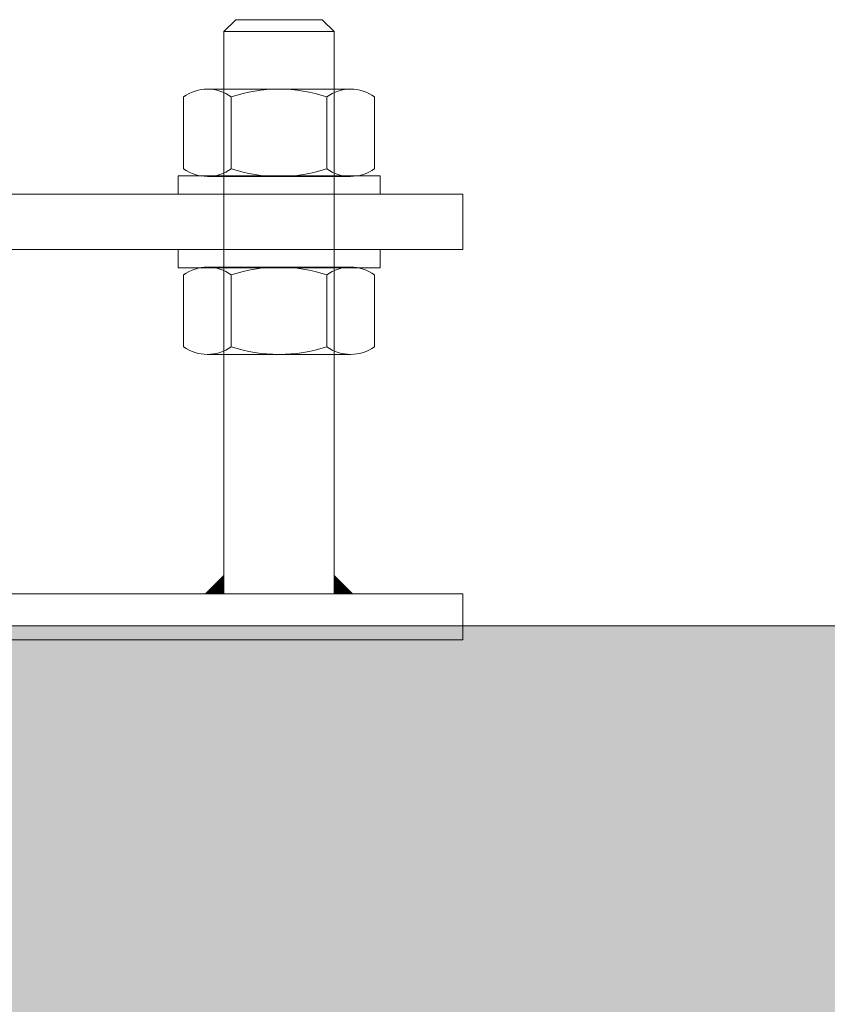
# Model space of a CAD drawing. Units: millimetres. Extents: x -15546 to -12698, y 6682 to 10390.
# Drawn here: x -14767 to -14750, y 6967 to 6989 of the extents above; entities that cross this region are included whole.
import ezdxf

# ---------------------------------------------------------------- set-up
doc = ezdxf.new("R2010")
doc.units = ezdxf.units.MM
doc.header["$LTSCALE"] = 5
doc.layers.get('0').update_dxf_attribs({"lineweight": 18})
doc.layers.add('None', color=7, linetype='Continuous', lineweight=9)

# ---------------------------------------------------------------- blocks, each defined once
blk = doc.blocks.new('Group-2')
at = {"layer": 'None', "linetype": 'Continuous', "lineweight": 0, "transparency": 33554559}
blk.add_hatch(color=7, dxfattribs=at).paths.add_polyline_path([(-8896.637, 2241.698), (-8896.637, 554.698), (-8921.637, 554.698), (-8921.637, 2241.698)])
blk.add_line((-8896.637, 554.698), (-8896.637, 2206.698))
at = {"layer": 'None', "color": 7, "linetype": 'Continuous', "lineweight": 9, "transparency": 33554559, "flags": 128}
blk.add_lwpolyline([(-8896.637, 2241.698), (-8896.637, 554.698), (-8921.637, 554.698), (-8921.637, 2241.698)], close=True, dxfattribs=at)
blk = doc.blocks.new('Group-12')
at = {"color": 253, "true_color": 0xaaaaaa}
for p, q in [((-8896.937, 2089.5), (-8896.937, 2115.5)), ((-8895.937, 2115.5), (-8895.937, 2089.5)), ((-8888.437, 2089.5), (-8888.437, 2115.5)), ((-8887.237, 2115.5), (-8887.237, 2089.5)), ((-8890.556, 2095.578), (-8888.993, 2095.578)), ((-8888.837, 2091.3), (-8888.837, 2095.7)), ((-8888.837, 2095.7), (-8888.437, 2095.7)), ((-8888.437, 2095.7), (-8888.437, 2091.3)), ((-8886.837, 2095.7), (-8887.237, 2095.7)), ((-8887.237, 2095.7), (-8887.237, 2091.3)), ((-8886.837, 2091.3), (-8886.837, 2095.7)), ((-8885.118, 2095.578), (-8886.681, 2095.578)), ((-8895.937, 2094.7), (-8895.937, 2095.1)), ((-8895.937, 2095.1), (-8895.537, 2094.7)), ((-8890.725, 2095.059), (-8890.725, 2091.941)), ((-8890.725, 2095.059), (-8890.725, 2091.941)), ((-8888.825, 2095.059), (-8888.825, 2091.941)), ((-8886.849, 2095.059), (-8886.849, 2091.941)), ((-8884.949, 2095.059), (-8884.949, 2091.941)), ((-8884.949, 2095.059), (-8884.949, 2091.941)), ((-8883.697, 2094.7), (-8895.937, 2094.7)), ((-8895.937, 2094.7), (-8895.537, 2094.7)), ((-8883.437, 2094.44), (-8883.697, 2094.7)), ((-8883.697, 2092.3), (-8883.697, 2094.7)), ((-8890.556, 2094.539), (-8888.993, 2094.539)), ((-8885.118, 2094.539), (-8886.681, 2094.539)), ((-8883.437, 2092.561), (-8883.437, 2094.44)), ((-8883.437, 2092.561), (-8883.437, 2094.44)), ((-8883.697, 2092.3), (-8883.437, 2092.561)), ((-8895.937, 2092.3), (-8883.697, 2092.3)), ((-8895.937, 2092.3), (-8895.537, 2092.3)), ((-8895.937, 2092.3), (-8895.937, 2091.9)), ((-8895.937, 2091.9), (-8895.537, 2092.3)), ((-8890.556, 2092.461), (-8888.993, 2092.461)), ((-8885.118, 2092.461), (-8886.681, 2092.461)), ((-8890.556, 2091.422), (-8888.993, 2091.422)), ((-8888.437, 2091.3), (-8888.837, 2091.3)), ((-8887.237, 2091.3), (-8886.837, 2091.3)), ((-8885.118, 2091.422), (-8886.681, 2091.422)), ((-8895.937, 2089.5), (-8896.937, 2089.5)), ((-8887.237, 2089.5), (-8888.437, 2089.5))]:
    blk.add_line(p, q, dxfattribs=at)
at = {"color": 253, "linetype": 'Continuous', "true_color": 0xaaaaaa}
for p, q in [((-8895.937, 2095.09), (-8895.932, 2095.095)), ((-8895.937, 2095.08), (-8895.927, 2095.09)), ((-8895.547, 2094.7), (-8895.937, 2095.09)), ((-8895.937, 2095.07), (-8895.922, 2095.085)), ((-8895.937, 2095.06), (-8895.917, 2095.08)), ((-8895.557, 2094.7), (-8895.937, 2095.08)), ((-8895.937, 2095.05), (-8895.912, 2095.075)), ((-8895.937, 2095.04), (-8895.907, 2095.07)), ((-8895.567, 2094.7), (-8895.937, 2095.07)), ((-8895.937, 2095.03), (-8895.902, 2095.065)), ((-8895.937, 2095.02), (-8895.897, 2095.06)), ((-8895.577, 2094.7), (-8895.937, 2095.06)), ((-8895.937, 2095.01), (-8895.892, 2095.055)), ((-8895.937, 2095), (-8895.887, 2095.05)), ((-8895.587, 2094.7), (-8895.937, 2095.05)), ((-8895.937, 2094.99), (-8895.882, 2095.045)), ((-8895.937, 2094.98), (-8895.877, 2095.04)), ((-8895.597, 2094.7), (-8895.937, 2095.04)), ((-8895.937, 2094.97), (-8895.872, 2095.035)), ((-8895.937, 2094.96), (-8895.867, 2095.03)), ((-8895.607, 2094.7), (-8895.937, 2095.03)), ((-8895.937, 2094.95), (-8895.862, 2095.025)), ((-8895.937, 2094.94), (-8895.857, 2095.02)), ((-8895.617, 2094.7), (-8895.937, 2095.02)), ((-8895.937, 2094.93), (-8895.852, 2095.015)), ((-8895.937, 2094.92), (-8895.847, 2095.01)), ((-8895.627, 2094.7), (-8895.937, 2095.01)), ((-8895.937, 2094.91), (-8895.842, 2095.005)), ((-8895.937, 2094.9), (-8895.837, 2095)), ((-8895.637, 2094.7), (-8895.937, 2095)), ((-8895.937, 2094.89), (-8895.832, 2094.995)), ((-8895.937, 2094.88), (-8895.827, 2094.99)), ((-8895.647, 2094.7), (-8895.937, 2094.99)), ((-8895.937, 2094.87), (-8895.822, 2094.985)), ((-8895.937, 2094.86), (-8895.817, 2094.98)), ((-8895.657, 2094.7), (-8895.937, 2094.98)), ((-8895.937, 2094.85), (-8895.812, 2094.975)), ((-8895.937, 2094.84), (-8895.807, 2094.97)), ((-8895.667, 2094.7), (-8895.937, 2094.97)), ((-8895.937, 2094.83), (-8895.802, 2094.965)), ((-8895.937, 2094.82), (-8895.797, 2094.96)), ((-8895.677, 2094.7), (-8895.937, 2094.96)), ((-8895.937, 2094.81), (-8895.792, 2094.955)), ((-8895.937, 2094.8), (-8895.787, 2094.95)), ((-8895.687, 2094.7), (-8895.937, 2094.95)), ((-8895.937, 2094.79), (-8895.782, 2094.945)), ((-8895.937, 2094.78), (-8895.777, 2094.94)), ((-8895.697, 2094.7), (-8895.937, 2094.94)), ((-8895.937, 2094.77), (-8895.772, 2094.935)), ((-8895.937, 2094.76), (-8895.767, 2094.93)), ((-8895.707, 2094.7), (-8895.937, 2094.93)), ((-8895.937, 2094.75), (-8895.762, 2094.925)), ((-8895.937, 2094.74), (-8895.757, 2094.92)), ((-8895.717, 2094.7), (-8895.937, 2094.92)), ((-8895.937, 2094.73), (-8895.752, 2094.915)), ((-8895.937, 2094.72), (-8895.747, 2094.91)), ((-8895.727, 2094.7), (-8895.937, 2094.91)), ((-8895.937, 2094.71), (-8895.742, 2094.905)), ((-8895.937, 2094.7), (-8895.737, 2094.9)), ((-8895.737, 2094.7), (-8895.937, 2094.9)), ((-8895.747, 2094.7), (-8895.937, 2094.89)), ((-8895.757, 2094.7), (-8895.937, 2094.88)), ((-8895.767, 2094.7), (-8895.937, 2094.87)), ((-8895.927, 2094.7), (-8895.732, 2094.895)), ((-8895.917, 2094.7), (-8895.727, 2094.89)), ((-8895.907, 2094.7), (-8895.722, 2094.885)), ((-8895.897, 2094.7), (-8895.717, 2094.88)), ((-8895.887, 2094.7), (-8895.712, 2094.875)), ((-8895.877, 2094.7), (-8895.707, 2094.87)), ((-8895.777, 2094.7), (-8895.937, 2094.86)), ((-8895.787, 2094.7), (-8895.937, 2094.85)), ((-8895.797, 2094.7), (-8895.937, 2094.84)), ((-8895.807, 2094.7), (-8895.937, 2094.83)), ((-8895.817, 2094.7), (-8895.937, 2094.82)), ((-8895.827, 2094.7), (-8895.937, 2094.81)), ((-8895.837, 2094.7), (-8895.937, 2094.8)), ((-8895.847, 2094.7), (-8895.937, 2094.79)), ((-8895.857, 2094.7), (-8895.937, 2094.78)), ((-8895.867, 2094.7), (-8895.937, 2094.77)), ((-8895.877, 2094.7), (-8895.937, 2094.76)), ((-8895.887, 2094.7), (-8895.937, 2094.75)), ((-8895.897, 2094.7), (-8895.937, 2094.74)), ((-8895.907, 2094.7), (-8895.937, 2094.73)), ((-8895.917, 2094.7), (-8895.937, 2094.72)), ((-8895.927, 2094.7), (-8895.937, 2094.71)), ((-8895.867, 2094.7), (-8895.702, 2094.865)), ((-8895.857, 2094.7), (-8895.697, 2094.86)), ((-8895.847, 2094.7), (-8895.692, 2094.855)), ((-8895.837, 2094.7), (-8895.687, 2094.85)), ((-8895.827, 2094.7), (-8895.682, 2094.845)), ((-8895.817, 2094.7), (-8895.677, 2094.84)), ((-8895.807, 2094.7), (-8895.672, 2094.835)), ((-8895.797, 2094.7), (-8895.667, 2094.83)), ((-8895.787, 2094.7), (-8895.662, 2094.825)), ((-8895.777, 2094.7), (-8895.657, 2094.82)), ((-8895.767, 2094.7), (-8895.652, 2094.815)), ((-8895.757, 2094.7), (-8895.647, 2094.81)), ((-8895.747, 2094.7), (-8895.642, 2094.805)), ((-8895.737, 2094.7), (-8895.637, 2094.8)), ((-8895.727, 2094.7), (-8895.632, 2094.795)), ((-8895.717, 2094.7), (-8895.627, 2094.79)), ((-8895.707, 2094.7), (-8895.622, 2094.785)), ((-8895.697, 2094.7), (-8895.617, 2094.78)), ((-8895.687, 2094.7), (-8895.612, 2094.775)), ((-8895.677, 2094.7), (-8895.607, 2094.77)), ((-8895.667, 2094.7), (-8895.602, 2094.765)), ((-8895.657, 2094.7), (-8895.597, 2094.76)), ((-8895.647, 2094.7), (-8895.592, 2094.755)), ((-8895.637, 2094.7), (-8895.587, 2094.75)), ((-8895.627, 2094.7), (-8895.582, 2094.745)), ((-8895.617, 2094.7), (-8895.577, 2094.74)), ((-8895.607, 2094.7), (-8895.572, 2094.735)), ((-8895.597, 2094.7), (-8895.567, 2094.73)), ((-8895.587, 2094.7), (-8895.562, 2094.725)), ((-8895.577, 2094.7), (-8895.557, 2094.72)), ((-8895.567, 2094.7), (-8895.552, 2094.715)), ((-8895.557, 2094.7), (-8895.547, 2094.71)), ((-8895.547, 2094.7), (-8895.542, 2094.705)), ((-8895.937, 2092.299), (-8895.936, 2092.3)), ((-8895.937, 2092.296), (-8895.933, 2092.3)), ((-8895.937, 2092.294), (-8895.931, 2092.3)), ((-8895.937, 2092.291), (-8895.928, 2092.3)), ((-8895.937, 2092.289), (-8895.926, 2092.3)), ((-8895.937, 2092.286), (-8895.923, 2092.3)), ((-8895.937, 2092.284), (-8895.921, 2092.3)), ((-8895.937, 2092.281), (-8895.918, 2092.3)), ((-8895.937, 2092.279), (-8895.916, 2092.3)), ((-8895.937, 2092.276), (-8895.913, 2092.3)), ((-8895.937, 2092.274), (-8895.911, 2092.3)), ((-8895.937, 2092.271), (-8895.908, 2092.3)), ((-8895.937, 2092.269), (-8895.906, 2092.3)), ((-8895.937, 2092.266), (-8895.903, 2092.3)), ((-8895.937, 2092.264), (-8895.901, 2092.3)), ((-8895.937, 2092.261), (-8895.898, 2092.3)), ((-8895.937, 2092.259), (-8895.896, 2092.3)), ((-8895.937, 2092.256), (-8895.893, 2092.3)), ((-8895.937, 2092.254), (-8895.891, 2092.3)), ((-8895.937, 2092.251), (-8895.888, 2092.3)), ((-8895.937, 2092.249), (-8895.886, 2092.3)), ((-8895.937, 2092.246), (-8895.883, 2092.3)), ((-8895.937, 2092.244), (-8895.881, 2092.3)), ((-8895.937, 2092.241), (-8895.878, 2092.3)), ((-8895.937, 2092.239), (-8895.876, 2092.3)), ((-8895.937, 2092.236), (-8895.873, 2092.3)), ((-8895.937, 2092.234), (-8895.871, 2092.3)), ((-8895.937, 2092.231), (-8895.868, 2092.3)), ((-8895.937, 2092.229), (-8895.866, 2092.3)), ((-8895.937, 2092.226), (-8895.863, 2092.3)), ((-8895.937, 2092.224), (-8895.861, 2092.3)), ((-8895.937, 2092.221), (-8895.858, 2092.3)), ((-8895.937, 2092.219), (-8895.856, 2092.3)), ((-8895.937, 2092.216), (-8895.853, 2092.3)), ((-8895.937, 2092.214), (-8895.851, 2092.3)), ((-8895.937, 2092.211), (-8895.848, 2092.3)), ((-8895.937, 2092.209), (-8895.846, 2092.3)), ((-8895.937, 2092.206), (-8895.843, 2092.3)), ((-8895.937, 2092.204), (-8895.841, 2092.3)), ((-8895.937, 2092.201), (-8895.838, 2092.3)), ((-8895.937, 2092.199), (-8895.836, 2092.3)), ((-8895.937, 2092.196), (-8895.833, 2092.3)), ((-8895.937, 2092.194), (-8895.831, 2092.3)), ((-8895.937, 2092.191), (-8895.828, 2092.3)), ((-8895.937, 2092.189), (-8895.826, 2092.3)), ((-8895.937, 2092.186), (-8895.823, 2092.3)), ((-8895.937, 2092.184), (-8895.821, 2092.3)), ((-8895.937, 2092.181), (-8895.818, 2092.3)), ((-8895.937, 2092.179), (-8895.816, 2092.3)), ((-8895.937, 2092.176), (-8895.813, 2092.3)), ((-8895.937, 2092.174), (-8895.811, 2092.3)), ((-8895.937, 2092.171), (-8895.808, 2092.3)), ((-8895.937, 2092.169), (-8895.806, 2092.3)), ((-8895.937, 2092.166), (-8895.803, 2092.3)), ((-8895.937, 2092.164), (-8895.801, 2092.3)), ((-8895.937, 2092.161), (-8895.798, 2092.3)), ((-8895.937, 2092.159), (-8895.796, 2092.3)), ((-8895.937, 2092.156), (-8895.793, 2092.3)), ((-8895.937, 2092.154), (-8895.791, 2092.3)), ((-8895.937, 2092.151), (-8895.788, 2092.3)), ((-8895.937, 2092.149), (-8895.786, 2092.3)), ((-8895.937, 2092.146), (-8895.783, 2092.3)), ((-8895.937, 2092.144), (-8895.781, 2092.3)), ((-8895.937, 2092.141), (-8895.778, 2092.3)), ((-8895.937, 2092.139), (-8895.776, 2092.3)), ((-8895.937, 2092.136), (-8895.773, 2092.3)), ((-8895.937, 2092.134), (-8895.771, 2092.3)), ((-8895.937, 2092.131), (-8895.768, 2092.3)), ((-8895.937, 2092.129), (-8895.766, 2092.3)), ((-8895.937, 2092.126), (-8895.763, 2092.3)), ((-8895.937, 2092.124), (-8895.761, 2092.3)), ((-8895.937, 2092.121), (-8895.758, 2092.3)), ((-8895.937, 2092.119), (-8895.756, 2092.3)), ((-8895.937, 2092.116), (-8895.753, 2092.3)), ((-8895.937, 2092.114), (-8895.751, 2092.3)), ((-8895.937, 2092.111), (-8895.748, 2092.3)), ((-8895.937, 2092.109), (-8895.746, 2092.3)), ((-8895.937, 2092.106), (-8895.743, 2092.3)), ((-8895.937, 2092.104), (-8895.741, 2092.3)), ((-8895.937, 2092.101), (-8895.738, 2092.3)), ((-8895.937, 2092.099), (-8895.736, 2092.3)), ((-8895.937, 2092.096), (-8895.733, 2092.3)), ((-8895.937, 2092.094), (-8895.731, 2092.3)), ((-8895.937, 2092.091), (-8895.728, 2092.3)), ((-8895.937, 2092.089), (-8895.726, 2092.3)), ((-8895.937, 2092.086), (-8895.723, 2092.3)), ((-8895.937, 2092.084), (-8895.721, 2092.3)), ((-8895.937, 2092.081), (-8895.718, 2092.3)), ((-8895.937, 2092.079), (-8895.716, 2092.3)), ((-8895.937, 2092.076), (-8895.713, 2092.3)), ((-8895.937, 2092.074), (-8895.711, 2092.3)), ((-8895.937, 2092.071), (-8895.708, 2092.3)), ((-8895.937, 2092.069), (-8895.706, 2092.3)), ((-8895.937, 2092.066), (-8895.703, 2092.3)), ((-8895.937, 2092.064), (-8895.701, 2092.3)), ((-8895.937, 2092.061), (-8895.698, 2092.3)), ((-8895.937, 2092.059), (-8895.696, 2092.3)), ((-8895.937, 2092.056), (-8895.693, 2092.3)), ((-8895.937, 2092.054), (-8895.691, 2092.3)), ((-8895.937, 2092.051), (-8895.688, 2092.3)), ((-8895.937, 2092.049), (-8895.686, 2092.3)), ((-8895.937, 2092.046), (-8895.683, 2092.3)), ((-8895.937, 2092.044), (-8895.681, 2092.3)), ((-8895.937, 2092.041), (-8895.678, 2092.3)), ((-8895.937, 2092.039), (-8895.676, 2092.3)), ((-8895.937, 2092.036), (-8895.673, 2092.3)), ((-8895.937, 2092.034), (-8895.671, 2092.3)), ((-8895.937, 2092.031), (-8895.668, 2092.3)), ((-8895.937, 2092.029), (-8895.666, 2092.3)), ((-8895.937, 2092.026), (-8895.663, 2092.3)), ((-8895.937, 2092.024), (-8895.661, 2092.3)), ((-8895.937, 2092.021), (-8895.658, 2092.3)), ((-8895.937, 2092.019), (-8895.656, 2092.3)), ((-8895.937, 2092.016), (-8895.653, 2092.3)), ((-8895.937, 2092.014), (-8895.651, 2092.3)), ((-8895.937, 2092.011), (-8895.648, 2092.3)), ((-8895.937, 2092.009), (-8895.646, 2092.3)), ((-8895.937, 2092.006), (-8895.643, 2092.3)), ((-8895.937, 2092.004), (-8895.641, 2092.3)), ((-8895.937, 2092.001), (-8895.638, 2092.3)), ((-8895.937, 2091.999), (-8895.636, 2092.3)), ((-8895.937, 2091.996), (-8895.633, 2092.3)), ((-8895.937, 2091.994), (-8895.631, 2092.3)), ((-8895.937, 2091.991), (-8895.628, 2092.3)), ((-8895.937, 2091.989), (-8895.626, 2092.3)), ((-8895.937, 2091.986), (-8895.623, 2092.3)), ((-8895.937, 2091.984), (-8895.621, 2092.3)), ((-8895.937, 2091.981), (-8895.618, 2092.3)), ((-8895.937, 2091.979), (-8895.616, 2092.3)), ((-8895.937, 2091.976), (-8895.613, 2092.3)), ((-8895.937, 2091.974), (-8895.611, 2092.3)), ((-8895.937, 2091.971), (-8895.608, 2092.3)), ((-8895.937, 2091.969), (-8895.606, 2092.3)), ((-8895.937, 2091.966), (-8895.603, 2092.3)), ((-8895.937, 2091.964), (-8895.601, 2092.3)), ((-8895.937, 2091.961), (-8895.598, 2092.3)), ((-8895.937, 2091.959), (-8895.596, 2092.3)), ((-8895.937, 2091.956), (-8895.593, 2092.3)), ((-8895.937, 2091.954), (-8895.591, 2092.3)), ((-8895.937, 2091.951), (-8895.588, 2092.3)), ((-8895.937, 2091.949), (-8895.586, 2092.3)), ((-8895.937, 2091.946), (-8895.583, 2092.3)), ((-8895.937, 2091.944), (-8895.581, 2092.3)), ((-8895.937, 2091.941), (-8895.578, 2092.3)), ((-8895.937, 2091.939), (-8895.576, 2092.3)), ((-8895.937, 2091.936), (-8895.573, 2092.3)), ((-8895.937, 2091.934), (-8895.571, 2092.3)), ((-8895.937, 2091.931), (-8895.568, 2092.3)), ((-8895.937, 2091.929), (-8895.566, 2092.3)), ((-8895.937, 2091.926), (-8895.563, 2092.3)), ((-8895.937, 2091.924), (-8895.561, 2092.3)), ((-8895.937, 2091.921), (-8895.558, 2092.3)), ((-8895.937, 2091.919), (-8895.556, 2092.3)), ((-8895.937, 2091.916), (-8895.553, 2092.3)), ((-8895.937, 2091.914), (-8895.551, 2092.3)), ((-8895.937, 2091.911), (-8895.548, 2092.3)), ((-8895.937, 2091.909), (-8895.546, 2092.3)), ((-8895.937, 2091.906), (-8895.543, 2092.3)), ((-8895.937, 2091.904), (-8895.541, 2092.3)), ((-8895.937, 2091.901), (-8895.538, 2092.3)), ((-8895.937, 2092.298), (-8895.738, 2092.099)), ((-8895.937, 2092.296), (-8895.739, 2092.098)), ((-8895.936, 2092.3), (-8895.737, 2092.1)), ((-8895.934, 2092.3), (-8895.735, 2092.102)), ((-8895.931, 2092.3), (-8895.734, 2092.103)), ((-8895.929, 2092.3), (-8895.733, 2092.104)), ((-8895.926, 2092.3), (-8895.732, 2092.105)), ((-8895.924, 2092.3), (-8895.73, 2092.107)), ((-8895.921, 2092.3), (-8895.729, 2092.108)), ((-8895.919, 2092.3), (-8895.728, 2092.109)), ((-8895.916, 2092.3), (-8895.727, 2092.11)), ((-8895.914, 2092.3), (-8895.725, 2092.112)), ((-8895.911, 2092.3), (-8895.724, 2092.113)), ((-8895.909, 2092.3), (-8895.723, 2092.114)), ((-8895.906, 2092.3), (-8895.722, 2092.115)), ((-8895.904, 2092.3), (-8895.72, 2092.117)), ((-8895.901, 2092.3), (-8895.719, 2092.118)), ((-8895.899, 2092.3), (-8895.718, 2092.119)), ((-8895.896, 2092.3), (-8895.717, 2092.12)), ((-8895.894, 2092.3), (-8895.715, 2092.122)), ((-8895.891, 2092.3), (-8895.714, 2092.123)), ((-8895.889, 2092.3), (-8895.713, 2092.124)), ((-8895.886, 2092.3), (-8895.712, 2092.125)), ((-8895.884, 2092.3), (-8895.71, 2092.127)), ((-8895.881, 2092.3), (-8895.709, 2092.128)), ((-8895.879, 2092.3), (-8895.708, 2092.129)), ((-8895.876, 2092.3), (-8895.707, 2092.13)), ((-8895.874, 2092.3), (-8895.705, 2092.132)), ((-8895.871, 2092.3), (-8895.704, 2092.133)), ((-8895.869, 2092.3), (-8895.703, 2092.134)), ((-8895.866, 2092.3), (-8895.702, 2092.135)), ((-8895.864, 2092.3), (-8895.7, 2092.137)), ((-8895.861, 2092.3), (-8895.699, 2092.138)), ((-8895.859, 2092.3), (-8895.698, 2092.139)), ((-8895.856, 2092.3), (-8895.697, 2092.14)), ((-8895.854, 2092.3), (-8895.695, 2092.142)), ((-8895.851, 2092.3), (-8895.694, 2092.143)), ((-8895.849, 2092.3), (-8895.693, 2092.144)), ((-8895.846, 2092.3), (-8895.692, 2092.145)), ((-8895.844, 2092.3), (-8895.69, 2092.147)), ((-8895.841, 2092.3), (-8895.689, 2092.148)), ((-8895.839, 2092.3), (-8895.688, 2092.149)), ((-8895.836, 2092.3), (-8895.687, 2092.15)), ((-8895.834, 2092.3), (-8895.685, 2092.152)), ((-8895.831, 2092.3), (-8895.684, 2092.153)), ((-8895.829, 2092.3), (-8895.683, 2092.154)), ((-8895.826, 2092.3), (-8895.682, 2092.155)), ((-8895.824, 2092.3), (-8895.68, 2092.157)), ((-8895.821, 2092.3), (-8895.679, 2092.158)), ((-8895.819, 2092.3), (-8895.678, 2092.159)), ((-8895.816, 2092.3), (-8895.677, 2092.16)), ((-8895.814, 2092.3), (-8895.675, 2092.162)), ((-8895.811, 2092.3), (-8895.674, 2092.163)), ((-8895.809, 2092.3), (-8895.673, 2092.164)), ((-8895.806, 2092.3), (-8895.672, 2092.165)), ((-8895.804, 2092.3), (-8895.67, 2092.167)), ((-8895.801, 2092.3), (-8895.669, 2092.168)), ((-8895.799, 2092.3), (-8895.668, 2092.169)), ((-8895.796, 2092.3), (-8895.667, 2092.17)), ((-8895.794, 2092.3), (-8895.665, 2092.172)), ((-8895.791, 2092.3), (-8895.664, 2092.173)), ((-8895.789, 2092.3), (-8895.663, 2092.174)), ((-8895.786, 2092.3), (-8895.662, 2092.175)), ((-8895.784, 2092.3), (-8895.66, 2092.177)), ((-8895.781, 2092.3), (-8895.659, 2092.178)), ((-8895.779, 2092.3), (-8895.658, 2092.179)), ((-8895.776, 2092.3), (-8895.657, 2092.18)), ((-8895.774, 2092.3), (-8895.655, 2092.182)), ((-8895.771, 2092.3), (-8895.654, 2092.183)), ((-8895.769, 2092.3), (-8895.653, 2092.184)), ((-8895.766, 2092.3), (-8895.652, 2092.185)), ((-8895.764, 2092.3), (-8895.65, 2092.187)), ((-8895.761, 2092.3), (-8895.649, 2092.188)), ((-8895.759, 2092.3), (-8895.648, 2092.189)), ((-8895.756, 2092.3), (-8895.647, 2092.19)), ((-8895.754, 2092.3), (-8895.645, 2092.192)), ((-8895.751, 2092.3), (-8895.644, 2092.193)), ((-8895.749, 2092.3), (-8895.643, 2092.194)), ((-8895.746, 2092.3), (-8895.642, 2092.195)), ((-8895.744, 2092.3), (-8895.64, 2092.197)), ((-8895.741, 2092.3), (-8895.639, 2092.198)), ((-8895.739, 2092.3), (-8895.638, 2092.199)), ((-8895.736, 2092.3), (-8895.637, 2092.2)), ((-8895.734, 2092.3), (-8895.635, 2092.202)), ((-8895.731, 2092.3), (-8895.634, 2092.203)), ((-8895.729, 2092.3), (-8895.633, 2092.204)), ((-8895.726, 2092.3), (-8895.632, 2092.205)), ((-8895.724, 2092.3), (-8895.63, 2092.207)), ((-8895.721, 2092.3), (-8895.629, 2092.208)), ((-8895.719, 2092.3), (-8895.628, 2092.209)), ((-8895.716, 2092.3), (-8895.627, 2092.21)), ((-8895.714, 2092.3), (-8895.625, 2092.212)), ((-8895.711, 2092.3), (-8895.624, 2092.213)), ((-8895.709, 2092.3), (-8895.623, 2092.214)), ((-8895.706, 2092.3), (-8895.622, 2092.215)), ((-8895.704, 2092.3), (-8895.62, 2092.217)), ((-8895.701, 2092.3), (-8895.619, 2092.218)), ((-8895.699, 2092.3), (-8895.618, 2092.219)), ((-8895.696, 2092.3), (-8895.617, 2092.22)), ((-8895.694, 2092.3), (-8895.615, 2092.222)), ((-8895.691, 2092.3), (-8895.614, 2092.223)), ((-8895.689, 2092.3), (-8895.613, 2092.224)), ((-8895.686, 2092.3), (-8895.612, 2092.225)), ((-8895.684, 2092.3), (-8895.61, 2092.227)), ((-8895.681, 2092.3), (-8895.609, 2092.228)), ((-8895.679, 2092.3), (-8895.608, 2092.229)), ((-8895.676, 2092.3), (-8895.607, 2092.23)), ((-8895.674, 2092.3), (-8895.605, 2092.232)), ((-8895.671, 2092.3), (-8895.604, 2092.233)), ((-8895.669, 2092.3), (-8895.603, 2092.234)), ((-8895.666, 2092.3), (-8895.602, 2092.235)), ((-8895.664, 2092.3), (-8895.6, 2092.237)), ((-8895.661, 2092.3), (-8895.599, 2092.238)), ((-8895.659, 2092.3), (-8895.598, 2092.239)), ((-8895.656, 2092.3), (-8895.597, 2092.24)), ((-8895.654, 2092.3), (-8895.595, 2092.242)), ((-8895.651, 2092.3), (-8895.594, 2092.243)), ((-8895.649, 2092.3), (-8895.593, 2092.244)), ((-8895.646, 2092.3), (-8895.592, 2092.245)), ((-8895.644, 2092.3), (-8895.59, 2092.247)), ((-8895.641, 2092.3), (-8895.589, 2092.248)), ((-8895.639, 2092.3), (-8895.588, 2092.249)), ((-8895.636, 2092.3), (-8895.587, 2092.25)), ((-8895.634, 2092.3), (-8895.585, 2092.252)), ((-8895.631, 2092.3), (-8895.584, 2092.253)), ((-8895.629, 2092.3), (-8895.583, 2092.254)), ((-8895.626, 2092.3), (-8895.582, 2092.255)), ((-8895.624, 2092.3), (-8895.58, 2092.257)), ((-8895.621, 2092.3), (-8895.579, 2092.258)), ((-8895.619, 2092.3), (-8895.578, 2092.259)), ((-8895.616, 2092.3), (-8895.577, 2092.26)), ((-8895.614, 2092.3), (-8895.575, 2092.262)), ((-8895.611, 2092.3), (-8895.574, 2092.263)), ((-8895.609, 2092.3), (-8895.573, 2092.264)), ((-8895.606, 2092.3), (-8895.572, 2092.265)), ((-8895.604, 2092.3), (-8895.57, 2092.267)), ((-8895.601, 2092.3), (-8895.569, 2092.268)), ((-8895.599, 2092.3), (-8895.568, 2092.269)), ((-8895.596, 2092.3), (-8895.567, 2092.27)), ((-8895.594, 2092.3), (-8895.565, 2092.272)), ((-8895.591, 2092.3), (-8895.564, 2092.273)), ((-8895.589, 2092.3), (-8895.563, 2092.274)), ((-8895.586, 2092.3), (-8895.562, 2092.275)), ((-8895.584, 2092.3), (-8895.56, 2092.277)), ((-8895.581, 2092.3), (-8895.559, 2092.278)), ((-8895.579, 2092.3), (-8895.558, 2092.279)), ((-8895.576, 2092.3), (-8895.557, 2092.28)), ((-8895.574, 2092.3), (-8895.555, 2092.282)), ((-8895.571, 2092.3), (-8895.554, 2092.283)), ((-8895.569, 2092.3), (-8895.553, 2092.284)), ((-8895.566, 2092.3), (-8895.552, 2092.285)), ((-8895.564, 2092.3), (-8895.55, 2092.287)), ((-8895.561, 2092.3), (-8895.549, 2092.288)), ((-8895.559, 2092.3), (-8895.548, 2092.289)), ((-8895.556, 2092.3), (-8895.547, 2092.29)), ((-8895.554, 2092.3), (-8895.545, 2092.292)), ((-8895.551, 2092.3), (-8895.544, 2092.293)), ((-8895.549, 2092.3), (-8895.543, 2092.294)), ((-8895.546, 2092.3), (-8895.542, 2092.295)), ((-8895.544, 2092.3), (-8895.54, 2092.297)), ((-8895.541, 2092.3), (-8895.539, 2092.298)), ((-8895.539, 2092.3), (-8895.538, 2092.299)), ((-8895.937, 2092.293), (-8895.74, 2092.097)), ((-8895.937, 2092.291), (-8895.742, 2092.095)), ((-8895.937, 2092.288), (-8895.743, 2092.094)), ((-8895.937, 2092.286), (-8895.744, 2092.093)), ((-8895.937, 2092.283), (-8895.745, 2092.092)), ((-8895.937, 2092.281), (-8895.747, 2092.09)), ((-8895.937, 2092.278), (-8895.748, 2092.089)), ((-8895.937, 2092.276), (-8895.749, 2092.088)), ((-8895.937, 2092.273), (-8895.75, 2092.087)), ((-8895.937, 2092.271), (-8895.752, 2092.085)), ((-8895.937, 2092.268), (-8895.753, 2092.084)), ((-8895.937, 2092.266), (-8895.754, 2092.083)), ((-8895.937, 2092.263), (-8895.755, 2092.082)), ((-8895.937, 2092.261), (-8895.757, 2092.08)), ((-8895.937, 2092.258), (-8895.758, 2092.079)), ((-8895.937, 2092.256), (-8895.759, 2092.078)), ((-8895.937, 2092.253), (-8895.76, 2092.077)), ((-8895.937, 2092.251), (-8895.762, 2092.075)), ((-8895.937, 2092.248), (-8895.763, 2092.074)), ((-8895.937, 2092.246), (-8895.764, 2092.073)), ((-8895.937, 2092.243), (-8895.765, 2092.072)), ((-8895.937, 2092.241), (-8895.767, 2092.07)), ((-8895.937, 2092.238), (-8895.768, 2092.069)), ((-8895.937, 2092.236), (-8895.769, 2092.068)), ((-8895.937, 2092.233), (-8895.77, 2092.067)), ((-8895.937, 2092.231), (-8895.772, 2092.065)), ((-8895.937, 2092.228), (-8895.773, 2092.064)), ((-8895.937, 2092.226), (-8895.774, 2092.063)), ((-8895.937, 2092.223), (-8895.775, 2092.062)), ((-8895.937, 2092.221), (-8895.777, 2092.06)), ((-8895.937, 2092.218), (-8895.778, 2092.059)), ((-8895.937, 2092.216), (-8895.779, 2092.058)), ((-8895.937, 2092.213), (-8895.78, 2092.057)), ((-8895.937, 2092.211), (-8895.782, 2092.055)), ((-8895.937, 2092.208), (-8895.783, 2092.054)), ((-8895.937, 2092.206), (-8895.784, 2092.053)), ((-8895.937, 2092.203), (-8895.785, 2092.052)), ((-8895.937, 2092.201), (-8895.787, 2092.05)), ((-8895.937, 2092.198), (-8895.788, 2092.049)), ((-8895.937, 2092.196), (-8895.789, 2092.048)), ((-8895.937, 2092.193), (-8895.79, 2092.047)), ((-8895.937, 2092.191), (-8895.792, 2092.045)), ((-8895.937, 2092.188), (-8895.793, 2092.044)), ((-8895.937, 2092.186), (-8895.794, 2092.043)), ((-8895.937, 2092.183), (-8895.795, 2092.042)), ((-8895.937, 2092.181), (-8895.797, 2092.04)), ((-8895.937, 2092.178), (-8895.798, 2092.039)), ((-8895.937, 2092.176), (-8895.799, 2092.038)), ((-8895.937, 2092.173), (-8895.8, 2092.037)), ((-8895.937, 2092.171), (-8895.802, 2092.035)), ((-8895.937, 2092.168), (-8895.803, 2092.034)), ((-8895.937, 2092.166), (-8895.804, 2092.033)), ((-8895.937, 2092.163), (-8895.805, 2092.032)), ((-8895.937, 2092.161), (-8895.807, 2092.03)), ((-8895.937, 2092.158), (-8895.808, 2092.029)), ((-8895.937, 2092.156), (-8895.809, 2092.028)), ((-8895.937, 2092.153), (-8895.81, 2092.027)), ((-8895.937, 2092.151), (-8895.812, 2092.025)), ((-8895.937, 2092.148), (-8895.813, 2092.024)), ((-8895.937, 2092.146), (-8895.814, 2092.023)), ((-8895.937, 2092.143), (-8895.815, 2092.022)), ((-8895.937, 2092.141), (-8895.817, 2092.02)), ((-8895.937, 2092.138), (-8895.818, 2092.019)), ((-8895.937, 2092.136), (-8895.819, 2092.018)), ((-8895.937, 2092.133), (-8895.82, 2092.017)), ((-8895.937, 2092.131), (-8895.822, 2092.015)), ((-8895.937, 2092.128), (-8895.823, 2092.014)), ((-8895.937, 2092.126), (-8895.824, 2092.013)), ((-8895.937, 2092.123), (-8895.825, 2092.012)), ((-8895.937, 2092.121), (-8895.827, 2092.01)), ((-8895.937, 2092.118), (-8895.828, 2092.009)), ((-8895.937, 2092.116), (-8895.829, 2092.008)), ((-8895.937, 2092.113), (-8895.83, 2092.007)), ((-8895.937, 2092.111), (-8895.832, 2092.005)), ((-8895.937, 2092.108), (-8895.833, 2092.004)), ((-8895.937, 2092.106), (-8895.834, 2092.003)), ((-8895.937, 2092.103), (-8895.835, 2092.002)), ((-8895.937, 2092.101), (-8895.837, 2092)), ((-8895.937, 2092.098), (-8895.838, 2091.999)), ((-8895.937, 2092.096), (-8895.839, 2091.998)), ((-8895.937, 2092.093), (-8895.84, 2091.997)), ((-8895.937, 2092.091), (-8895.842, 2091.995)), ((-8895.937, 2092.088), (-8895.843, 2091.994)), ((-8895.937, 2092.086), (-8895.844, 2091.993)), ((-8895.937, 2092.083), (-8895.845, 2091.992)), ((-8895.937, 2092.081), (-8895.847, 2091.99)), ((-8895.937, 2092.078), (-8895.848, 2091.989)), ((-8895.937, 2092.076), (-8895.849, 2091.988)), ((-8895.937, 2092.073), (-8895.85, 2091.987)), ((-8895.937, 2092.071), (-8895.852, 2091.985)), ((-8895.937, 2092.068), (-8895.853, 2091.984)), ((-8895.937, 2092.066), (-8895.854, 2091.983)), ((-8895.937, 2092.063), (-8895.855, 2091.982)), ((-8895.937, 2092.061), (-8895.857, 2091.98)), ((-8895.937, 2092.058), (-8895.858, 2091.979)), ((-8895.937, 2092.056), (-8895.859, 2091.978)), ((-8895.937, 2092.053), (-8895.86, 2091.977)), ((-8895.937, 2092.051), (-8895.862, 2091.975)), ((-8895.937, 2092.048), (-8895.863, 2091.974)), ((-8895.937, 2092.046), (-8895.864, 2091.973)), ((-8895.937, 2092.043), (-8895.865, 2091.972)), ((-8895.937, 2092.041), (-8895.867, 2091.97)), ((-8895.937, 2092.038), (-8895.868, 2091.969)), ((-8895.937, 2092.036), (-8895.869, 2091.968)), ((-8895.937, 2092.033), (-8895.87, 2091.967)), ((-8895.937, 2092.031), (-8895.872, 2091.965)), ((-8895.937, 2092.028), (-8895.873, 2091.964)), ((-8895.937, 2092.026), (-8895.874, 2091.963)), ((-8895.937, 2092.023), (-8895.875, 2091.962)), ((-8895.937, 2092.021), (-8895.877, 2091.96)), ((-8895.937, 2092.018), (-8895.878, 2091.959)), ((-8895.937, 2092.016), (-8895.879, 2091.958)), ((-8895.937, 2092.013), (-8895.88, 2091.957)), ((-8895.937, 2092.011), (-8895.882, 2091.955)), ((-8895.937, 2092.008), (-8895.883, 2091.954)), ((-8895.937, 2092.006), (-8895.884, 2091.953)), ((-8895.937, 2092.003), (-8895.885, 2091.952)), ((-8895.937, 2092.001), (-8895.887, 2091.95)), ((-8895.937, 2091.998), (-8895.888, 2091.949)), ((-8895.937, 2091.996), (-8895.889, 2091.948)), ((-8895.937, 2091.993), (-8895.89, 2091.947)), ((-8895.937, 2091.991), (-8895.892, 2091.945)), ((-8895.937, 2091.988), (-8895.893, 2091.944)), ((-8895.937, 2091.986), (-8895.894, 2091.943)), ((-8895.937, 2091.983), (-8895.895, 2091.942)), ((-8895.937, 2091.981), (-8895.897, 2091.94)), ((-8895.937, 2091.978), (-8895.898, 2091.939)), ((-8895.937, 2091.976), (-8895.899, 2091.938)), ((-8895.937, 2091.973), (-8895.9, 2091.937)), ((-8895.937, 2091.971), (-8895.902, 2091.935)), ((-8895.937, 2091.968), (-8895.903, 2091.934)), ((-8895.937, 2091.966), (-8895.904, 2091.933)), ((-8895.937, 2091.963), (-8895.905, 2091.932)), ((-8895.937, 2091.961), (-8895.907, 2091.93)), ((-8895.937, 2091.958), (-8895.908, 2091.929)), ((-8895.937, 2091.956), (-8895.909, 2091.928)), ((-8895.937, 2091.953), (-8895.91, 2091.927)), ((-8895.937, 2091.951), (-8895.912, 2091.925)), ((-8895.937, 2091.948), (-8895.913, 2091.924)), ((-8895.937, 2091.946), (-8895.914, 2091.923)), ((-8895.937, 2091.943), (-8895.915, 2091.922)), ((-8895.937, 2091.941), (-8895.917, 2091.92)), ((-8895.937, 2091.938), (-8895.918, 2091.919)), ((-8895.937, 2091.936), (-8895.919, 2091.918)), ((-8895.937, 2091.933), (-8895.92, 2091.917)), ((-8895.937, 2091.931), (-8895.922, 2091.915)), ((-8895.937, 2091.928), (-8895.923, 2091.914)), ((-8895.937, 2091.926), (-8895.924, 2091.913)), ((-8895.937, 2091.923), (-8895.925, 2091.912)), ((-8895.937, 2091.921), (-8895.927, 2091.91)), ((-8895.937, 2091.918), (-8895.928, 2091.909)), ((-8895.937, 2091.916), (-8895.929, 2091.908)), ((-8895.937, 2091.913), (-8895.93, 2091.907)), ((-8895.937, 2091.911), (-8895.932, 2091.905)), ((-8895.937, 2091.908), (-8895.933, 2091.904)), ((-8895.937, 2091.906), (-8895.934, 2091.903)), ((-8895.937, 2091.903), (-8895.935, 2091.902)), ((-8895.937, 2091.901), (-8895.937, 2091.9))]:
    blk.add_line(p, q, dxfattribs=at)
at = {"color": 253, "true_color": 0xaaaaaa}
for centre, radius, start, end in [((-8889.84, 2095.059), 0.885, 144.0537, 215.9463), ((-8889.71, 2095.059), 0.885, 324.0537, 35.9463), ((-8885.964, 2095.059), 0.885, 144.0537, 215.9463), ((-8885.834, 2095.059), 0.885, 324.0537, 35.9463), ((-8887.437, 2093.5), 3.288, 161.5737, 198.4263), ((-8892.113, 2093.5), 3.288, 341.5737, 18.4263), ((-8883.561, 2093.5), 3.288, 161.5737, 198.4263), ((-8888.237, 2093.5), 3.288, 341.5737, 18.4263), ((-8889.84, 2091.941), 0.885, 144.0537, 215.9463), ((-8889.71, 2091.941), 0.885, 324.0537, 35.9463), ((-8885.964, 2091.941), 0.885, 144.0537, 215.9463), ((-8885.834, 2091.941), 0.885, 324.0537, 35.9463)]:
    blk.add_arc(centre, radius, start, end, dxfattribs=at)
blk = doc.blocks.new('Group-43')
at = {"color": 7, "transparency": 33554687}
blk.add_blockref('Group-12', (0, 0), dxfattribs=at)

msp = doc.modelspace()

# ---------------------------------------------------------------- block references
at = {"color": 7, "transparency": 33554687, "rotation": 89.99999999999999}
for name in ['Group-2', 'Group-43']:
    msp.add_blockref(name, (-12668.106, 15872.147), dxfattribs=at)

doc.saveas('drawing.dxf')
